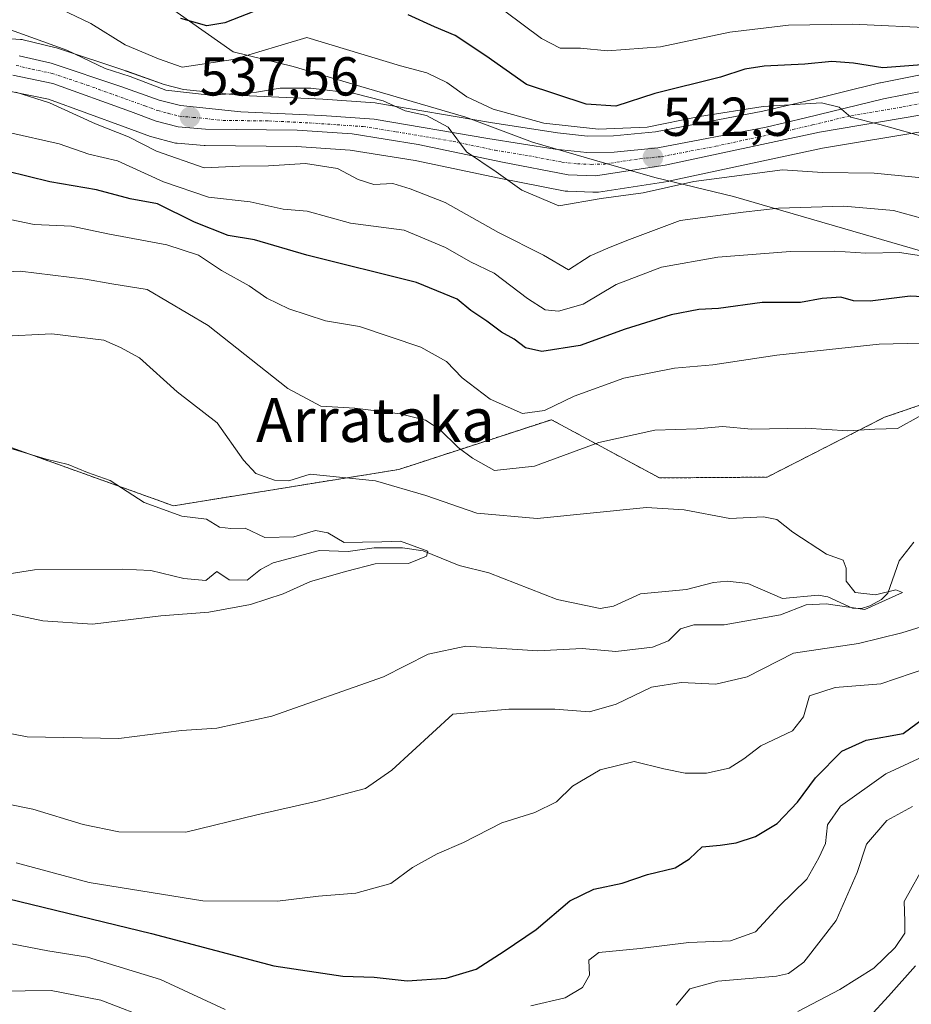
# Model space of a CAD drawing. Units: metres. Extents: x 617406 to 620849, y 4745627 to 4748000.
# Drawn here: x 617927 to 618090, y 4746911 to 4747092 of the extents above; entities that cross this region are included whole.
import ezdxf
from ezdxf.enums import TextEntityAlignment as Align

# ---------------------------------------------------------------- set-up
doc = ezdxf.new("R2010")
doc.units = ezdxf.units.M
doc.header["$MEASUREMENT"] = 0
doc.linetypes.add('TRAZO_Y_PUNTO', pattern=[1, 0.5, -0.25, 0, -0.25])
doc.linetypes.add('TRAZOS', pattern=[0.75, 0.5, -0.25])
for name, color, linetype, lineweight in [('Arbolado forestal', 92, 'TRAZOS', 0), ('Arbolado forestal CxS', 92, 'Continuous', 0), ('Carretera de calzada única', 19, 'Continuous', 13), ('Carretera de calzada única Cxs', 19, 'Continuous', 13), ('Carretera de calzada única eje', 19, 'TRAZO_Y_PUNTO', 0), ('Carátula', 7, 'Continuous', 5), ('Corriente natural lineal', 142, 'Continuous', 13), ('Curva de nivel maestra', 36, 'Continuous', 30), ('Curva de nivel normal', 36, 'Continuous', 0), ('Entidad de ámbito territorial', 19, 'Continuous', 0), ('Entidad de ámbito territorial CxS', 92, 'Continuous', 0), ('Matorral', 135, 'Continuous', 0), ('Matorral CxS', 135, 'Continuous', 0), ('Núcleo urbano', 19, 'Continuous', 0), ('Núcleo urbano CxS', 19, 'Continuous', 0), ('Punto de cota en terreno', 7, 'Continuous', 0), ('Rótulo de punto de cota en terreno', 19, 'Continuous', 0), ('Texto cartográfico', 19, 'Continuous', 0)]:
    doc.layers.add(name, color=color, linetype=linetype, lineweight=lineweight)
doc.styles.add('Arial', font='txt', dxfattribs={"height": 0.2})

# ---------------------------------------------------------------- blocks, each defined once
blk = doc.blocks.new('*U151')
at = {"layer": 'Matorral CxS', "color": 135, "linetype": 'Continuous', "lineweight": 0}
for points in [[(618102.71, 4747083.67, 548.44), (618084.37, 4747080, 547.21), (618084.25, 4747079.98, 547.18), (618069.97, 4747076.5, 545.45), (618062.86, 4747074.84, 544.62), (618043.21, 4747071.06, 544.43), (618035.52, 4747070.33, 544.15), (618030.82, 4747070.24, 543.75), (618025.29, 4747070.84, 543.58), (618013.06, 4747072.78, 542.83), (617992.26, 4747076.3, 539.69), (617991.97, 4747076.33, 539.62), (617982.39, 4747077, 539.23), (617967.61, 4747077.72, 539.58), (617956.89, 4747078.8, 540.73), (617953.34, 4747079.7, 540.16), (617946.43, 4747082.17, 540.86), (617946.37, 4747082.2, 540.86), (617933.64, 4747086.43, 539.25), (617933.38, 4747086.5, 539.26), (617927.54, 4747087.89, 539.22), (617927.37, 4747087.92, 539.21), (617927.05, 4747087.96, 539.18), (617919.57, 4747088.47, 537.88)], [(618339.85, 4747021.99, 552.88), (618304.85, 4747030.62, 554.7), (618267.34, 4747036.07, 564.8), (618244.79, 4747035.27, 563.89), (618222.25, 4747034.46, 566.7), (618165.12, 4747028.33, 538.44), (618134.02, 4747025.56, 515.2), (618106.07, 4747025.99, 516.77), (618085.15, 4747018.84, 515.47), (618063.63, 4747007.88, 512.49), (618043.94, 4747007.74, 511.66), (618024.18, 4747018.39, 518.76), (617996.29, 4747009.29, 511.29), (617955.05, 4747002.64, 505.39), (617923.85, 4747013.84, 505.07)], [(617925.3, 4747078.45, 535.17), (617932.18, 4747077, 534.84), (617946.2, 4747071.93, 535.33), (617950.88, 4747070.2, 536.05), (617951.13, 4747070.12, 536.15), (617955.16, 4747069.04, 536.85), (617955.42, 4747068.99, 536.9), (617955.71, 4747068.95, 536.96), (617960.69, 4747068.57, 537.42), (617960.88, 4747068.56, 537.43), (617977.55, 4747068.34, 536.62), (617987.4, 4747067.69, 537.44), (617999.29, 4747065.81, 538.18), (618014.65, 4747062.57, 539.72), (618026.73, 4747060.22, 540.92), (618027.17, 4747060.17, 540.87), (618031.74, 4747060.02, 540.35), (618032.15, 4747060, 540.33), (618032.26, 4747059.99, 540.32), (618032.71, 4747060.03, 540.33), (618032.78, 4747060.04, 540.33), (618045.46, 4747061.96, 540.34), (618045.53, 4747061.98, 540.34), (618045.64, 4747062, 540.33), (618073.81, 4747068.06, 542.78), (618092.49, 4747071.18, 545.17)]]:
    blk.add_polyline3d(points, dxfattribs=at)
blk = doc.blocks.new('*U168')
at = {"layer": 'Curva de nivel normal', "color": 36, "linetype": 'Continuous', "lineweight": 0}
for points in [[(618082.36, 4746909.14, 545), (618085.88, 4746912.92, 545), (618090.79, 4746918.48, 545)], [(618093.47, 4747069.81, 545), (618084.28, 4747072.4, 545), (618078.94, 4747073.74, 545), (618076.82, 4747075.58, 545), (618073.58, 4747076.38, 545), (618062.93, 4747075.69, 545), (618051.28, 4747073.86, 545), (618041.7, 4747071.9, 545), (618032.8, 4747071.52, 545), (618022.8, 4747072.61, 545), (618013.52, 4747075.22, 545), (618008.71, 4747077.45, 545), (618005.07, 4747080.06, 545), (618001.4, 4747081.81, 545), (617996.58, 4747083.14, 545), (617979.47, 4747088.32, 545), (617965.97, 4747084.25, 545), (617956.67, 4747082.9, 545), (617952.34, 4747084.42, 545), (617946.24, 4747086.95, 545), (617939.97, 4747090.89, 545), (617929, 4747096.16, 545), (617920.22, 4747097.47, 545)]]:
    blk.add_polyline3d(points, dxfattribs=at)
blk = doc.blocks.new('*U178')
at = {"layer": 'Curva de nivel normal', "color": 36, "linetype": 'Continuous', "lineweight": 0}
blk.add_polyline3d([(618095.01, 4747089.99, 555), (618079.32, 4747090.75, 555), (618067.55, 4747090.58, 555), (618056.8, 4747089.25, 555), (618044.14, 4747086.62, 555), (618034.48, 4747085.85, 555), (618029.52, 4747086.37, 555), (618025.82, 4747086.37, 555), (618022.4, 4747088.09, 555), (618015.65, 4747093.15, 555)], dxfattribs=at)
blk = doc.blocks.new('*U179')
at = {"layer": 'Curva de nivel normal', "color": 36, "linetype": 'Continuous', "lineweight": 0}
for points in [[(617911.54, 4746950.73, 515), (617929.35, 4746947.14, 515), (617938.54, 4746944.35, 515), (617945.05, 4746942.99, 515), (617957.34, 4746942.96, 515), (617970.3, 4746946.12, 515), (617981.34, 4746948.58, 515), (617990.17, 4746950.9, 515), (617995.02, 4746954.31, 515), (618006.14, 4746964.55, 515), (618016.41, 4746965.41, 515), (618024.8, 4746965.44, 515), (618031.14, 4746964.93, 515), (618036.06, 4746966.36, 515), (618042.5, 4746969.46, 515), (618047.93, 4746970.32, 515), (618054.29, 4746970.02, 515), (618060.01, 4746971.37, 515), (618068.47, 4746975.66, 515), (618080.34, 4746977.44, 515), (618088.3, 4746979.43, 515), (618094.38, 4746981.28, 515)], [(618091.48, 4747018.95, 515), (618087.47, 4747016.76, 515), (618083.38, 4747016.66, 515), (618078.43, 4747016.35, 515), (618070.71, 4747016.83, 515), (618060.8, 4747016.64, 515), (618055.47, 4747017.15, 515), (618050.8, 4747016.73, 515), (618043.14, 4747016.45, 515), (618032.89, 4747014.2, 515), (618021.12, 4747009.91, 515), (618013.79, 4747009.07, 515), (618009.78, 4747011.37, 515), (618007.14, 4747013.31, 515), (618003.8, 4747016.6, 515), (618001.14, 4747018.31, 515), (617996.5, 4747019.46, 515), (617988.26, 4747020.51, 515), (617982.02, 4747020.86, 515), (617975.98, 4747024.09, 515), (617961.42, 4747035.62, 515), (617950.24, 4747042.2, 515), (617943.76, 4747043.22, 515), (617938.94, 4747044.08, 515), (617927.04, 4747045.53, 515), (617904.53, 4747044.49, 515)]]:
    blk.add_polyline3d(points, dxfattribs=at)
blk = doc.blocks.new('*U181')
at = {"layer": 'Curva de nivel normal', "color": 36, "linetype": 'Continuous', "lineweight": 0}
for points in [[(617923.11, 4746913.86, 535), (617932.7, 4746913.97, 535), (617941.78, 4746912.22, 535), (617951.6, 4746908.45, 535)], [(618047.04, 4746911.32, 535), (618049.54, 4746914.28, 535), (618054.64, 4746915.71, 535), (618065.34, 4746916.62, 535), (618067.54, 4746917.07, 535), (618070.37, 4746919.15, 535), (618076.26, 4746926.79, 535), (618080.12, 4746935.55, 535), (618081.8, 4746940.73, 535), (618085.55, 4746945.08, 535), (618090.22, 4746947.61, 535)], [(618092.08, 4747055.2, 535), (618086.74, 4747056.65, 535), (618077.66, 4747057.45, 535), (618065.72, 4747057.06, 535), (618059.24, 4747056.38, 535), (618047.72, 4747054.8, 535), (618037.98, 4747051.16, 535), (618034.51, 4747049.78, 535), (618031.28, 4747048.35, 535), (618027.33, 4747045.83, 535), (618022.73, 4747048.48, 535), (618014.53, 4747052.61, 535), (618004.74, 4747058.15, 535), (617998.33, 4747060.64, 535), (617995.16, 4747061.6, 535), (617991.72, 4747061.44, 535), (617988.82, 4747062.33, 535), (617985.06, 4747064.32, 535), (617979.22, 4747065.28, 535), (617972.47, 4747064.83, 535), (617967.22, 4747064.76, 535), (617960.69, 4747064.46, 535), (617951.97, 4747067.53, 535), (617946.84, 4747070.16, 535), (617940.81, 4747072.54, 535), (617932.38, 4747076.37, 535), (617926.25, 4747078.33, 535)]]:
    blk.add_polyline3d(points, dxfattribs=at)
blk = doc.blocks.new('*U186')
at = {"layer": 'Curva de nivel normal', "color": 36, "linetype": 'Continuous', "lineweight": 0}
for points in [[(618069.28, 4746910.14, 540), (618076.93, 4746914.17, 540), (618083.14, 4746918.07, 540), (618087.08, 4746921.83, 540), (618088.86, 4746924.48, 540), (618088.82, 4746926.63, 540), (618088.74, 4746930.28, 540), (618092.8, 4746937.57, 540)], [(618100.15, 4747061.83, 540), (618083.22, 4747063.48, 540), (618073.8, 4747063.61, 540), (618066.47, 4747064.1, 540), (618050.22, 4747061.94, 540), (618040.99, 4747059.87, 540), (618033.27, 4747058.85, 540), (618025.58, 4747057.54, 540), (618018.76, 4747060.37, 540), (618014.09, 4747063.73, 540), (618008.66, 4747067.37, 540), (618005.32, 4747071.92, 540), (618001.34, 4747074.05, 540), (617997.43, 4747074.88, 540), (617993.39, 4747076.69, 540), (617988.15, 4747078.06, 540), (617980.16, 4747079.02, 540), (617974.56, 4747079.04, 540), (617970.24, 4747078.3, 540), (617961.8, 4747077.78, 540), (617953.65, 4747078.66, 540), (617947.12, 4747081.14, 540), (617942.58, 4747082.66, 540), (617935.57, 4747085.98, 540), (617924.55, 4747089.96, 540)]]:
    blk.add_polyline3d(points, dxfattribs=at)
blk = doc.blocks.new('*U189')
at = {"layer": 'Curva de nivel normal', "color": 36, "linetype": 'Continuous', "lineweight": 0}
for points in [[(617925.2, 4747055.04, 520), (617929.59, 4747054.11, 520), (617936.39, 4747053.8, 520), (617943.06, 4747052.41, 520), (617953.84, 4747050.35, 520), (617959.62, 4747048.5, 520), (617963.84, 4747045.71, 520), (617968.88, 4747042.89, 520), (617972.12, 4747040.63, 520), (617976.14, 4747038.65, 520), (617982.85, 4747036.49, 520), (617989.06, 4747035.42, 520), (618000.32, 4747031.68, 520), (618004.98, 4747029.03, 520), (618007.87, 4747026.03, 520), (618012.98, 4747022.12, 520), (618018.89, 4747019.54, 520), (618022.93, 4747020.07, 520), (618028.34, 4747022.71, 520), (618037.47, 4747026, 520), (618046.73, 4747027.81, 520), (618053.75, 4747028.42, 520), (618065.42, 4747030.17, 520), (618084.12, 4747032.2, 520), (618091.89, 4747032.38, 520)], [(618093.03, 4746973, 520), (618084.46, 4746970.05, 520), (618076.11, 4746969.4, 520), (618071.38, 4746967.89, 520), (618070.3, 4746964.04, 520), (618068.3, 4746961.48, 520), (618062.47, 4746958.74, 520), (618059.4, 4746956.35, 520), (618056.7, 4746954.66, 520), (618052.58, 4746953.73, 520), (618048.67, 4746953.75, 520), (618044.78, 4746954.52, 520), (618039.34, 4746955.84, 520), (618033.11, 4746954.36, 520), (618028.04, 4746951.37, 520), (618025.14, 4746948.46, 520), (618021.14, 4746946.54, 520), (618015.14, 4746944.64, 520), (618008.14, 4746941.04, 520), (618003.3, 4746938.98, 520), (617998.81, 4746936.46, 520), (617994.8, 4746933.57, 520), (617988.44, 4746931.79, 520), (617981.57, 4746931.21, 520), (617974.08, 4746930.3, 520), (617960.43, 4746930.38, 520), (617939.64, 4746933.74, 520), (617926.26, 4746937.35, 520)]]:
    blk.add_polyline3d(points, dxfattribs=at)
blk = doc.blocks.new('*U215')
at = {"layer": 'Curva de nivel normal', "color": 36, "linetype": 'Continuous', "lineweight": 0}
for points in [[(617921.61, 4746923.26, 530), (617932.06, 4746921.21, 530), (617939.33, 4746920.08, 530), (617952.7, 4746916, 530), (617964.53, 4746910.48, 530)], [(618020.41, 4746911.18, 530), (618026.73, 4746912.64, 530), (618029.89, 4746914.54, 530), (618031.14, 4746916.77, 530), (618031.01, 4746919.5, 530), (618032.84, 4746920.92, 530), (618040.42, 4746921.67, 530), (618049.33, 4746922.73, 530), (618056.97, 4746923.04, 530), (618061.51, 4746924.71, 530), (618065.84, 4746929.42, 530), (618070.89, 4746934.37, 530), (618073.12, 4746938.22, 530), (618074.31, 4746940.88, 530), (618074.7, 4746944.26, 530), (618077.08, 4746947.7, 530), (618085.39, 4746953.59, 530), (618092.09, 4746956.73, 530)], [(618093.47, 4747048.15, 530), (618087.86, 4747048.95, 530), (618081.71, 4747048.84, 530), (618076.01, 4747049.24, 530), (618067.94, 4747049.17, 530), (618054.61, 4747048.09, 530), (618044.35, 4747046.27, 530), (618036.01, 4747043.1, 530), (618030.01, 4747039.54, 530), (618025.5, 4747038.24, 530), (618023.08, 4747038.49, 530), (618019.82, 4747040.57, 530), (618013.7, 4747045.2, 530), (618009.39, 4747047.27, 530), (618004.85, 4747049.88, 530), (617997.25, 4747053.07, 530), (617987.47, 4747054.31, 530), (617979.5, 4747056.56, 530), (617975.13, 4747056.89, 530), (617969.12, 4747058.26, 530), (617961.48, 4747059.08, 530), (617953.23, 4747061.91, 530), (617944.83, 4747065.72, 530), (617939.57, 4747066.94, 530), (617934.14, 4747068.88, 530), (617924.93, 4747070.95, 530)]]:
    blk.add_polyline3d(points, dxfattribs=at)
blk = doc.blocks.new('*U234')
at = {"layer": 'Curva de nivel maestra', "color": 36, "linetype": 'Continuous', "lineweight": 30}
for points in [[(617924.7, 4746930.82, 525), (617951.02, 4746924.42, 525), (617973.44, 4746918.49, 525), (617986.04, 4746916.61, 525), (617991.78, 4746916.41, 525), (617997.8, 4746915.76, 525), (618004.95, 4746916.21, 525), (618010.4, 4746917.86, 525), (618015.57, 4746921.2, 525), (618021.38, 4746925.13, 525), (618027.56, 4746930.36, 525), (618031.95, 4746932.52, 525), (618037.14, 4746933.63, 525), (618041.8, 4746935.22, 525), (618046.8, 4746936.44, 525), (618049.47, 4746938.08, 525), (618051.78, 4746940.28, 525), (618055.09, 4746940.56, 525), (618058, 4746940.98, 525), (618061.52, 4746942.16, 525), (618065.47, 4746944.53, 525), (618069.21, 4746948.4, 525), (618072.48, 4746952.86, 525), (618077.3, 4746957.78, 525), (618081.78, 4746959.79, 525), (618088.52, 4746961, 525), (618093.39, 4746964.56, 525)], [(618099.28, 4747040.49, 525), (618089.82, 4747040.98, 525), (618082.47, 4747040.08, 525), (618079.47, 4747040.14, 525), (618077.16, 4747040.82, 525), (618073.72, 4747040.56, 525), (618069.76, 4747039.84, 525), (618062.76, 4747039.81, 525), (618054.77, 4747038.76, 525), (618051.13, 4747038.52, 525), (618046.08, 4747037.58, 525), (618037.7, 4747034.95, 525), (618029.47, 4747031.98, 525), (618022.47, 4747030.84, 525), (618019.47, 4747031.53, 525), (618017.4, 4747033.11, 525), (618015.04, 4747034.4, 525), (618012.4, 4747036.44, 525), (618009.45, 4747038.35, 525), (618006.98, 4747040.44, 525), (617999.52, 4747043.5, 525), (617979.47, 4747048.47, 525), (617969.89, 4747051.28, 525), (617965.07, 4747052.09, 525), (617958.9, 4747054.5, 525), (617952.15, 4747057.86, 525), (617947.16, 4747058.77, 525), (617940.97, 4747060.45, 525), (617932.46, 4747061.89, 525), (617924.5, 4747063.88, 525)]]:
    blk.add_polyline3d(points, dxfattribs=at)
blk = doc.blocks.new('5PATER')
at = {"layer": 'Carátula', "linetype": 'Continuous', "lineweight": 5}
h = blk.add_hatch(color=250, dxfattribs=at)
edge = h.paths.add_edge_path()
edge.add_ellipse((0, 0.01), major_axis=(-1.33, -1.34), ratio=0.999422, start_angle=0, end_angle=360)

msp = doc.modelspace()

# ---------------------------------------------------------------- linework, layer by layer
at = {"layer": 'Arbolado forestal', "color": 92, "linetype": 'TRAZOS', "lineweight": 0}
msp.add_polyline3d([(617923.85, 4747013.84, 505.07), (617955.05, 4747002.64, 505.39), (617996.29, 4747009.29, 511.29), (618024.18, 4747018.39, 518.76), (618043.94, 4747007.74, 511.66), (618063.63, 4747007.88, 512.49), (618085.15, 4747018.84, 515.47), (618106.07, 4747025.99, 516.77), (618128.24, 4747025.64, 514.59), (618134.02, 4747025.56, 515.2), (618165.12, 4747028.33, 538.44), (618222.25, 4747034.47, 566.7), (618244.79, 4747035.27, 563.89), (618267.34, 4747036.07, 564.8), (618304.85, 4747030.63, 554.7), (618332.29, 4747023.85, 552.26), (618336.35, 4747022.85, 552.37), (618339.23, 4747022.14, 552.8), (618339.85, 4747021.99, 552.88), (618343.64, 4747020.17, 553.88), (618367.25, 4747008.85, 558.25), (618394.71, 4746988.08, 562.4), (618422.83, 4746971.26, 567.47), (618427.23, 4746968.62, 568.19)], dxfattribs=at)
at = {"layer": 'Arbolado forestal CxS', "color": 92, "linetype": 'Continuous', "lineweight": 0}
msp.add_polyline3d([(617923.85, 4747013.84, 505.07), (617955.05, 4747002.64, 505.39), (617996.29, 4747009.29, 511.29), (618024.18, 4747018.39, 518.76), (618043.94, 4747007.74, 511.66), (618063.63, 4747007.88, 512.49), (618085.15, 4747018.84, 515.47), (618106.07, 4747025.99, 516.77), (618134.02, 4747025.56, 515.2), (618165.12, 4747028.33, 538.44), (618222.25, 4747034.46, 566.7), (618244.79, 4747035.27, 563.89), (618267.34, 4747036.07, 564.8), (618304.85, 4747030.62, 554.7), (618339.85, 4747021.99, 552.88)], dxfattribs=at)
at = {"layer": 'Carretera de calzada única', "color": 19, "linetype": 'Continuous', "lineweight": 13}
for points in [[(617926.85, 4747084.97, 537.11), (617932.69, 4747083.58, 536.59), (617945.42, 4747079.35, 537.91), (617952.46, 4747076.83, 538.11), (617956.37, 4747075.84, 538.83), (617967.39, 4747074.73, 538.36), (617982.21, 4747074.01, 538.3), (617991.76, 4747073.34, 538.72), (618012.57, 4747069.82, 541.09), (618024.89, 4747067.86, 541.35), (618030.69, 4747067.24, 541.9), (618035.69, 4747067.33, 542.3), (618043.64, 4747068.09, 542.52), (618063.48, 4747071.9, 543.5), (618070.67, 4747073.58, 544.41), (618084.96, 4747077.06, 545.81), (618103.53, 4747080.77, 547.76)], [(618091.98, 4747074.14, 546.1), (618073.25, 4747071.01, 543.85), (618045.01, 4747064.93, 541.78), (618032.26, 4747062.99, 541.63), (618027.28, 4747063.17, 541.48), (618015.25, 4747065.51, 540.32), (617999.83, 4747068.76, 539.4), (617987.73, 4747070.67, 538.16), (617977.67, 4747071.34, 537.47), (617960.92, 4747071.56, 537.53), (617955.94, 4747071.94, 537.33), (617951.91, 4747073.02, 537.22), (617947.23, 4747074.75, 536.9), (617933, 4747079.89, 536.13), (617925.67, 4747081.44, 535.71)]]:
    msp.add_polyline3d(points, dxfattribs=at)
at = {"layer": 'Carretera de calzada única Cxs', "color": 19, "linetype": 'Continuous', "lineweight": 13}
for points in [[(617926.85, 4747084.97, 537.11), (617932.69, 4747083.58, 536.59), (617945.42, 4747079.35, 537.91), (617952.46, 4747076.83, 538.11), (617956.37, 4747075.84, 538.83), (617967.39, 4747074.73, 538.36), (617982.21, 4747074.01, 538.3), (617991.76, 4747073.34, 538.72), (618012.57, 4747069.82, 541.09), (618024.89, 4747067.86, 541.35), (618030.69, 4747067.24, 541.9), (618035.69, 4747067.33, 542.3), (618043.64, 4747068.09, 542.52), (618063.48, 4747071.9, 543.5), (618070.67, 4747073.58, 544.41), (618084.96, 4747077.06, 545.81), (618103.53, 4747080.77, 547.76)], [(618091.98, 4747074.14, 546.1), (618073.25, 4747071.01, 543.85), (618045.01, 4747064.93, 541.78), (618032.26, 4747062.99, 541.63), (618027.28, 4747063.17, 541.48), (618015.25, 4747065.51, 540.32), (617999.83, 4747068.76, 539.4), (617987.73, 4747070.67, 538.16), (617977.67, 4747071.34, 537.47), (617960.92, 4747071.56, 537.53), (617955.94, 4747071.94, 537.33), (617951.91, 4747073.02, 537.22), (617947.23, 4747074.75, 536.9), (617933, 4747079.89, 536.13), (617925.67, 4747081.44, 535.71)]]:
    msp.add_polyline3d(points, dxfattribs=at)
at = {"layer": 'Carretera de calzada única eje', "color": 19, "linetype": 'TRAZO_Y_PUNTO', "lineweight": 0}
msp.add_polyline3d([(617926.26, 4747083.21, 536.03), (617929.19, 4747082.51, 536.09), (617932.85, 4747081.73, 536.32), (617939.21, 4747079.61, 537.19), (617946.32, 4747077.05, 537.02), (617949.85, 4747075.79, 537.4), (617952.19, 4747074.93, 537.65), (617954.14, 4747074.43, 537.78), (617956.14, 4747073.9, 537.72), (617958.64, 4747073.69, 537.67), (617964.16, 4747073.14, 537.71), (617972.53, 4747073.04, 537.82), (617979.94, 4747072.68, 537.89), (617984.98, 4747072.34, 538.13), (617989.75, 4747072.01, 538.48), (617995.8, 4747071.05, 539.09), (618006.21, 4747069.29, 540.02), (618013.91, 4747067.67, 540.36), (618020.07, 4747066.68, 540.92), (618026.08, 4747065.51, 541.46), (618028.98, 4747065.19, 541.69), (618031.48, 4747065.1, 541.89), (618033.98, 4747065.16, 542.02), (618040.35, 4747066.13, 542.29), (618044.32, 4747066.51, 542.19), (618054.25, 4747068.41, 543.13), (618068.35, 4747071.46, 543.63), (618071.96, 4747072.3, 544.17), (618079.1, 4747074.04, 545.06), (618088.48, 4747075.59, 545.92), (618097.76, 4747077.46, 546.78)], dxfattribs=at)
at = {"layer": 'Corriente natural lineal', "color": 142, "linetype": 'Continuous', "lineweight": 13}
msp.add_polyline3d([(618090.51, 4746995.96, 510.92), (618087.81, 4746992.57, 510.52), (618085.72, 4746986.66, 510.27), (618084.59, 4746985.52, 510.25), (618082.41, 4746984.33, 509.88), (618080.92, 4746983.87, 509.67), (618079.29, 4746983.94, 509.77), (618074.75, 4746985.99, 509.68), (618073.01, 4746986.3, 509.63), (618066.46, 4746985.67, 509.16), (618060.1, 4746988.42, 507.81), (618056.38, 4746988.83, 507.54), (618053.87, 4746988.59, 507.14), (618048.88, 4746987.34, 507.13), (618040.51, 4746986.51, 506.63), (618035.52, 4746984.25, 506.13), (618033.1, 4746983.87, 506.15), (618025.26, 4746985.52, 506.23), (618012.75, 4746990.4, 505.45), (618007.29, 4746991.69, 505.11), (618000.72, 4746994.38, 505.13), (617996.96, 4746994.96, 504.98), (617991.76, 4746994.92, 505.02), (617986.99, 4746994.26, 504.95), (617981.79, 4746994.48, 504.32), (617973.27, 4746992.19, 503.99), (617971, 4746991, 503.93), (617968.53, 4746989.04, 503.89), (617965.27, 4746989.12, 503.58), (617962.99, 4746990.65, 503.35), (617961, 4746989, 502.91), (617956.98, 4746989.37, 503.07), (617950.92, 4746990.81, 503.16), (617945.67, 4746991.03, 502.58), (617929.67, 4746990.94, 502.43), (617922.28, 4746989.79, 501.95)], dxfattribs=at)
at = {"layer": 'Curva de nivel maestra', "color": 36, "linetype": 'Continuous', "lineweight": 30}
for points in [[(617971.14, 4747093.58, 550), (617964.47, 4747090.96, 550), (617961.14, 4747090.45, 550), (617956.38, 4747091.8, 550)], [(618095.14, 4747083.52, 550), (618084.8, 4747082.73, 550), (618079.47, 4747083.6, 550), (618075.47, 4747083.92, 550), (618070.55, 4747083.41, 550), (618063.14, 4747083.03, 550), (618059.55, 4747082.52, 550), (618055.14, 4747081.05, 550), (618043.14, 4747078.08, 550), (618035.95, 4747075.76, 550), (618030.54, 4747076.08, 550), (618019.62, 4747079.7, 550), (618012.2, 4747084.95, 550), (618006.58, 4747088.66, 550), (618002.83, 4747090.25, 550), (617998, 4747092.42, 550)]]:
    msp.add_polyline3d(points, dxfattribs=at)
at = {"layer": 'Curva de nivel normal', "color": 36, "linetype": 'Continuous', "lineweight": 0}
for points in [[(617923.04, 4747033.63, 510), (617932.82, 4747034.12, 510), (617942.32, 4747032.94, 510), (617945.35, 4747031.58, 510), (617948.83, 4747029.7, 510), (617955.72, 4747023.46, 510), (617963.04, 4747017.79, 510), (617967.88, 4747010.96, 510), (617970.14, 4747008.55, 510), (617973.55, 4747007.3, 510), (617976.14, 4747007.22, 510), (617980.04, 4747008.45, 510), (617992.02, 4747007.23, 510), (618001.24, 4747004.51, 510), (618010.55, 4747001.3, 510), (618021.57, 4747000.32, 510), (618041.6, 4747002.3, 510), (618048.48, 4747001.89, 510), (618056.86, 4747000.3, 510), (618063.01, 4747000.61, 510), (618065.4, 4747000.15, 510), (618068.34, 4746997.8, 510), (618074.52, 4746993.79, 510), (618077.58, 4746992.71, 510), (618078.13, 4746991.21, 510), (618078.08, 4746988.83, 510), (618079.78, 4746986.77, 510), (618083.45, 4746986.38, 510), (618087.18, 4746987.24, 510), (618088.43, 4746986.78, 510), (618081.51, 4746983.65, 510), (618074.47, 4746984.68, 510), (618070.8, 4746984.5, 510), (618066.12, 4746982.72, 510), (618055.78, 4746980.84, 510), (618050.23, 4746980.86, 510), (618047.83, 4746980.14, 510), (618045.62, 4746977.95, 510), (618042.71, 4746976.78, 510), (618035.95, 4746976, 510), (618029.8, 4746976.54, 510), (618021.73, 4746976.12, 510), (618008.52, 4746976.96, 510), (618001.65, 4746975.5, 510), (617993.49, 4746971.37, 510), (617973.08, 4746964.14, 510), (617962.97, 4746961.94, 510), (617956.52, 4746961.51, 510), (617945.09, 4746960.07, 510), (617928.3, 4746960.38, 510), (617915.98, 4746962.73, 510)], [(617923.04, 4747013.79, 505), (617931.75, 4747011.16, 505), (617935.79, 4747010.2, 505), (617939.32, 4747008.74, 505), (617943.49, 4747007.28, 505), (617949.68, 4747003.25, 505), (617956.58, 4747000.72, 505), (617961.08, 4747000.18, 505), (617963.47, 4746998.74, 505), (617965.57, 4746998.46, 505), (617968.18, 4746998.55, 505), (617971.76, 4746996.87, 505), (617977.1, 4746996.95, 505), (617981.06, 4746998.12, 505), (617983.29, 4746997.69, 505), (617986.27, 4746995.95, 505), (617989.61, 4746995.97, 505), (617993.15, 4746996.04, 505), (617996.6, 4746996.15, 505), (618001.6, 4746994.36, 505), (618001.34, 4746993.44, 505), (617998.06, 4746992.07, 505), (617991.93, 4746992.04, 505), (617986.8, 4746990.69, 505), (617980.14, 4746988.82, 505), (617975.14, 4746986.51, 505), (617969.14, 4746984.59, 505), (617961.54, 4746983.16, 505), (617952.74, 4746982.53, 505), (617940.23, 4746980.98, 505), (617931.17, 4746981.58, 505), (617925.11, 4746982.86, 505)]]:
    msp.add_polyline3d(points, dxfattribs=at)
at = {"layer": 'Entidad de ámbito territorial', "color": 19, "linetype": 'Continuous', "lineweight": 0}
msp.add_polyline3d([(617896.61, 4747135.58, 563.18), (617930.32, 4747111.31, 553.2), (617945.28, 4747101.36, 551.21), (617950.6, 4747096.53, 550.55), (617965.96, 4747085.69, 546.08), (617976.95, 4747083.02, 542.4), (617990.38, 4747079.01, 540.47), (618008.54, 4747073.71, 541.65), (618018.31, 4747070.06, 541.98), (618020.71, 4747069.16, 541.54), (618032.53, 4747065.74, 541.98), (618043.09, 4747062.68, 541.26), (618057.52, 4747059.2, 536.68), (618130.15, 4747038.12, 518.33), (618141.39, 4747035.84, 518.48), (618179.01, 4747023.48, 546.92), (618183.93, 4747022.1, 550.44), (618230.92, 4747008.92, 576.18), (618254.43, 4747002.72, 584.14), (618245.23, 4746990.68, 583.77), (618241.96, 4746986.4, 583.4), (618120.75, 4746827.76, 585.19)], dxfattribs=at)
at = {"layer": 'Entidad de ámbito territorial CxS', "color": 92, "linetype": 'Continuous', "lineweight": 0}
for points in [[(617896.61, 4747135.58, 563.18), (617930.32, 4747111.31, 553.2), (617945.28, 4747101.36, 551.21), (617950.6, 4747096.53, 550.55), (617965.96, 4747085.69, 546.08), (617976.95, 4747083.02, 542.4), (617990.38, 4747079.01, 540.47), (618008.54, 4747073.71, 541.65), (618018.31, 4747070.06, 541.98), (618020.71, 4747069.16, 541.54), (618032.53, 4747065.74, 541.98), (618043.09, 4747062.68, 541.26), (618057.52, 4747059.2, 536.68), (618130.15, 4747038.12, 518.33), (618141.39, 4747035.84, 518.48), (618179.01, 4747023.48, 546.92), (618183.93, 4747022.1, 550.44), (618230.92, 4747008.92, 576.18), (618254.43, 4747002.72, 584.14), (618245.23, 4746990.68, 583.77), (618241.96, 4746986.4, 583.4), (618120.75, 4746827.76, 585.19)], [(617896.61, 4747135.58, 563.18), (617930.32, 4747111.31, 553.2), (617945.28, 4747101.36, 551.21), (617950.6, 4747096.53, 550.55), (617965.96, 4747085.69, 546.08), (617976.95, 4747083.02, 542.4), (617990.38, 4747079.01, 540.47), (618008.54, 4747073.71, 541.65), (618018.31, 4747070.05, 541.98), (618020.71, 4747069.16, 541.54), (618032.53, 4747065.74, 541.98), (618043.09, 4747062.68, 541.26), (618057.52, 4747059.2, 536.68), (618130.15, 4747038.12, 518.33), (618141.39, 4747035.84, 518.48), (618179.01, 4747023.48, 546.92), (618183.93, 4747022.1, 550.44), (618230.92, 4747008.92, 576.18), (618254.43, 4747002.72, 584.14), (618245.23, 4746990.68, 583.77), (618241.96, 4746986.4, 583.4), (618120.75, 4746827.76, 585.19)]]:
    msp.add_polyline3d(points, dxfattribs=at)
at = {"layer": 'Matorral', "color": 135, "linetype": 'Continuous', "lineweight": 0}
for points in [[(618102.71, 4747083.67, 548.44), (618084.37, 4747080, 547.21), (618084.25, 4747079.98, 547.18), (618069.97, 4747076.5, 545.45), (618062.86, 4747074.84, 544.62), (618043.21, 4747071.06, 544.43), (618035.52, 4747070.33, 544.15), (618030.82, 4747070.24, 543.75), (618025.29, 4747070.84, 543.58), (618013.06, 4747072.78, 542.83), (617992.26, 4747076.3, 539.69), (617991.97, 4747076.33, 539.62), (617982.39, 4747077.01, 539.23), (617967.61, 4747077.72, 539.58), (617956.89, 4747078.8, 540.74), (617953.34, 4747079.7, 540.16), (617946.43, 4747082.18, 540.86), (617946.37, 4747082.2, 540.86), (617933.64, 4747086.43, 539.25), (617933.38, 4747086.5, 539.26), (617927.54, 4747087.89, 539.22), (617927.37, 4747087.93, 539.21), (617927.05, 4747087.96, 539.18), (617919.57, 4747088.47, 537.88)], [(617925.3, 4747078.45, 535.17), (617932.18, 4747077, 534.84), (617946.2, 4747071.93, 535.33), (617950.88, 4747070.2, 536.05), (617951.13, 4747070.12, 536.15), (617955.16, 4747069.04, 536.85), (617955.42, 4747068.99, 536.9), (617955.71, 4747068.95, 536.96), (617960.69, 4747068.57, 537.42), (617960.88, 4747068.56, 537.43), (617977.55, 4747068.34, 536.62), (617987.4, 4747067.69, 537.44), (617999.29, 4747065.81, 538.18), (618014.65, 4747062.57, 539.72), (618026.73, 4747060.22, 540.92), (618027.17, 4747060.17, 540.87), (618031.74, 4747060.02, 540.35), (618032.15, 4747060, 540.33), (618032.26, 4747059.99, 540.32), (618032.71, 4747060.03, 540.33), (618032.78, 4747060.04, 540.33), (618045.46, 4747061.96, 540.34), (618045.53, 4747061.98, 540.34), (618045.64, 4747062, 540.33), (618073.81, 4747068.06, 542.78), (618092.49, 4747071.18, 545.17)], [(617923.85, 4747013.84, 505.07), (617955.05, 4747002.64, 505.39), (617996.29, 4747009.29, 511.29), (618024.18, 4747018.39, 518.76), (618043.94, 4747007.74, 511.66), (618063.63, 4747007.88, 512.49), (618085.15, 4747018.84, 515.47), (618106.07, 4747025.99, 516.77), (618128.24, 4747025.64, 514.59), (618134.02, 4747025.56, 515.2), (618165.12, 4747028.33, 538.44), (618222.25, 4747034.47, 566.7), (618244.79, 4747035.27, 563.89), (618267.34, 4747036.07, 564.8), (618304.85, 4747030.63, 554.7), (618332.29, 4747023.85, 552.26), (618336.35, 4747022.85, 552.37), (618339.23, 4747022.14, 552.8), (618339.85, 4747021.99, 552.88), (618343.64, 4747020.17, 553.88), (618367.25, 4747008.85, 558.25), (618394.71, 4746988.08, 562.4), (618422.83, 4746971.26, 567.47), (618427.23, 4746968.62, 568.19)]]:
    msp.add_polyline3d(points, dxfattribs=at)
at = {"layer": 'Núcleo urbano', "color": 19, "linetype": 'Continuous', "lineweight": 0}
for points in [[(618102.71, 4747083.67, 548.44), (618084.37, 4747080, 547.21), (618084.25, 4747079.98, 547.18), (618069.97, 4747076.5, 545.45), (618062.86, 4747074.84, 544.62), (618043.21, 4747071.06, 544.43), (618035.52, 4747070.33, 544.15), (618030.82, 4747070.24, 543.75), (618025.29, 4747070.84, 543.58), (618013.06, 4747072.78, 542.83), (617992.26, 4747076.3, 539.69), (617991.97, 4747076.33, 539.62), (617982.39, 4747077.01, 539.23), (617967.61, 4747077.72, 539.58), (617956.89, 4747078.8, 540.74), (617953.34, 4747079.7, 540.16), (617946.43, 4747082.18, 540.86), (617946.37, 4747082.2, 540.86), (617933.64, 4747086.43, 539.25), (617933.38, 4747086.5, 539.26), (617927.54, 4747087.89, 539.22), (617927.37, 4747087.93, 539.21), (617927.05, 4747087.96, 539.18), (617919.57, 4747088.47, 537.88)], [(617925.3, 4747078.45, 535.17), (617932.18, 4747077, 534.84), (617946.2, 4747071.93, 535.33), (617950.88, 4747070.2, 536.05), (617951.13, 4747070.12, 536.15), (617955.16, 4747069.04, 536.85), (617955.42, 4747068.99, 536.9), (617955.71, 4747068.95, 536.96), (617960.69, 4747068.57, 537.42), (617960.88, 4747068.56, 537.43), (617977.55, 4747068.34, 536.62), (617987.4, 4747067.69, 537.44), (617999.29, 4747065.81, 538.18), (618014.65, 4747062.57, 539.72), (618026.73, 4747060.22, 540.92), (618027.17, 4747060.17, 540.87), (618031.74, 4747060.02, 540.35), (618032.15, 4747060, 540.33), (618032.26, 4747059.99, 540.32), (618032.71, 4747060.03, 540.33), (618032.78, 4747060.04, 540.33), (618045.46, 4747061.96, 540.34), (618045.53, 4747061.98, 540.34), (618045.64, 4747062, 540.33), (618073.81, 4747068.06, 542.78), (618092.49, 4747071.18, 545.17)]]:
    msp.add_polyline3d(points, dxfattribs=at)
at = {"layer": 'Núcleo urbano CxS', "color": 19, "linetype": 'Continuous', "lineweight": 0}
for points in [[(617919.57, 4747088.47, 537.88), (617927.05, 4747087.96, 539.18), (617927.37, 4747087.92, 539.21), (617927.54, 4747087.89, 539.22), (617933.38, 4747086.5, 539.26), (617933.64, 4747086.43, 539.25), (617946.37, 4747082.2, 540.86), (617946.43, 4747082.17, 540.86), (617953.34, 4747079.7, 540.16), (617956.89, 4747078.8, 540.73), (617967.61, 4747077.72, 539.58), (617982.39, 4747077, 539.23), (617991.97, 4747076.33, 539.62), (617992.26, 4747076.3, 539.69), (618013.06, 4747072.78, 542.83), (618025.29, 4747070.84, 543.58), (618030.82, 4747070.24, 543.75), (618035.52, 4747070.33, 544.15), (618043.21, 4747071.06, 544.43), (618062.86, 4747074.84, 544.62), (618069.97, 4747076.5, 545.45), (618084.25, 4747079.98, 547.18), (618084.37, 4747080, 547.21), (618102.71, 4747083.67, 548.44)], [(618092.49, 4747071.18, 545.17), (618073.81, 4747068.06, 542.78), (618045.64, 4747062, 540.33), (618045.53, 4747061.98, 540.34), (618045.46, 4747061.96, 540.34), (618032.78, 4747060.04, 540.33), (618032.71, 4747060.03, 540.33), (618032.26, 4747059.99, 540.32), (618032.15, 4747060, 540.33), (618031.74, 4747060.02, 540.35), (618027.17, 4747060.17, 540.87), (618026.73, 4747060.22, 540.92), (618014.65, 4747062.57, 539.72), (617999.29, 4747065.81, 538.18), (617987.4, 4747067.69, 537.44), (617977.55, 4747068.34, 536.62), (617960.88, 4747068.56, 537.43), (617960.69, 4747068.57, 537.42), (617955.71, 4747068.95, 536.96), (617955.42, 4747068.99, 536.9), (617955.16, 4747069.04, 536.85), (617951.13, 4747070.12, 536.15), (617950.88, 4747070.2, 536.05), (617946.2, 4747071.93, 535.33), (617932.18, 4747077, 534.84), (617925.3, 4747078.45, 535.17)]]:
    msp.add_polyline3d(points, dxfattribs=at)

# ---------------------------------------------------------------- block references
at = {"layer": 'Curva de nivel maestra', "color": 36, "linetype": 'Continuous', "lineweight": 30}
msp.add_blockref('*U234', (0, 0), dxfattribs=at)
at = {"layer": 'Curva de nivel normal', "color": 36, "linetype": 'Continuous', "lineweight": 0}
for name in ['*U215', '*U186', '*U168', '*U189', '*U179', '*U178', '*U181']:
    msp.add_blockref(name, (0, 0), dxfattribs=at)
at = {"layer": 'Matorral CxS', "color": 135, "linetype": 'Continuous', "lineweight": 0}
msp.add_blockref('*U151', (0, 0), dxfattribs=at)
at = {"layer": 'Punto de cota en terreno', "linetype": 'Continuous', "lineweight": 0}
for p in [(617958.09, 4747073.74, 537.56), (618042.76, 4747066.36, 542.5)]:
    msp.add_blockref('5PATER', p, dxfattribs=at)

# ---------------------------------------------------------------- texts
at = {"layer": 'Rótulo de punto de cota en terreno', "color": 19, "linetype": 'Continuous', "lineweight": 0, "style": 'Arial'}
for s, p in [('537,56', (617959.85, 4747075.5)), ('542,5', (618044.52, 4747068.12))]:
    msp.add_text(s, height=7, dxfattribs=at).set_placement(p, align=Align.BOTTOM_LEFT)
at = {"layer": 'Texto cartográfico', "color": 19, "linetype": 'Continuous', "lineweight": 0, "style": 'Arial'}
msp.add_text('Arrataka', height=8, dxfattribs=at).set_placement((617992.01, 4747018.33), align=Align.MIDDLE_CENTER)

doc.saveas('drawing.dxf')
